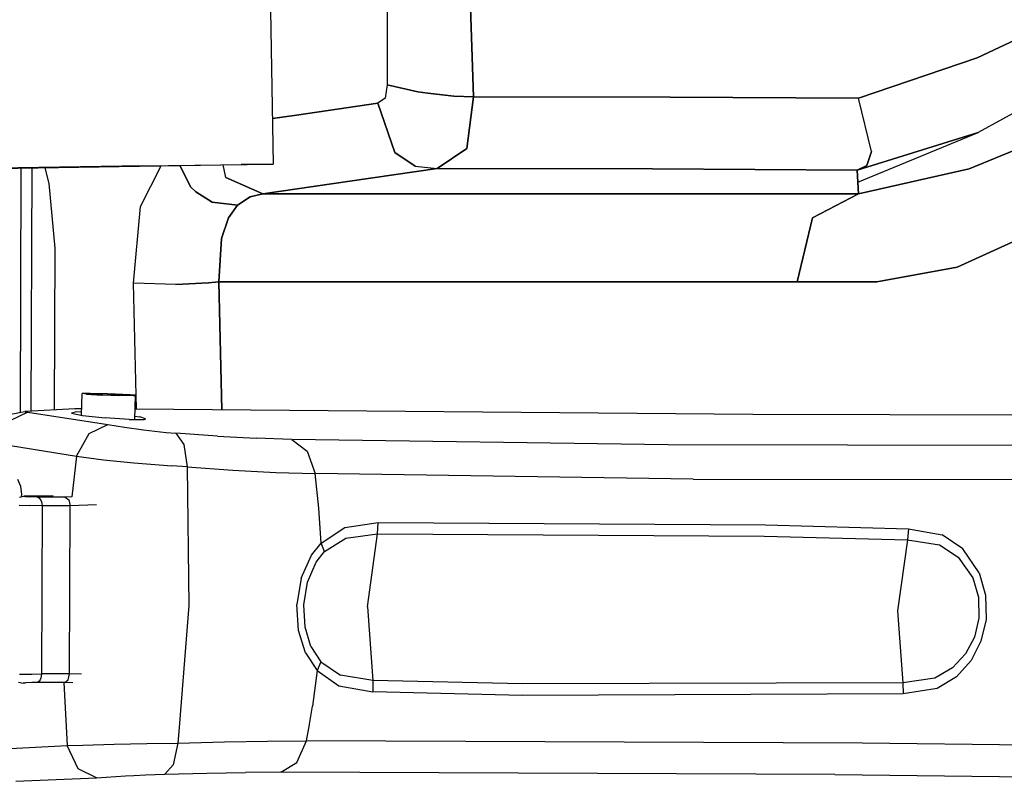
# Model space of a CAD drawing. Units: millimetres. Extents: x 663 to 11810, y -1530 to 1792.
# Drawn here: x 2333 to 2448, y -1099 to -1011 of the extents above; entities that cross this region are included whole.
import ezdxf

# ---------------------------------------------------------------- set-up
doc = ezdxf.new("R2010")
doc.units = ezdxf.units.MM
doc.layers.add('3', color=7, linetype='CONTINUOUS', true_color=0xffffff)

msp = doc.modelspace()

# ---------------------------------------------------------------- linework, layer by layer
at = {"layer": '3', "color": 18, "linetype": 'CONTINUOUS'}
for p, q in [((2376.136536, -1005.374756), (2376.130188, -1018.512451)), ((2376.136536, -1005.374756), (2376.130188, -1018.512451)), ((2376.136536, -1005.374756), (2376.130188, -1018.512451)), ((2376.136536, -1005.374756), (2376.130188, -1018.512451)), ((2385.711975, -1006.035645), (2386.162659, -1019.935547)), ((2385.711975, -1006.035645), (2386.162659, -1019.935547)), ((2385.711975, -1006.035645), (2386.162659, -1019.935547)), ((2386.162659, -1019.935547), (2385.711975, -1006.035645)), ((2362.543274, -1009.868408), (2362.845276, -1027.770752)), ((2444.838928, -1015.401855), (2451.442444, -1012.26001)), ((2444.838928, -1015.401855), (2451.442444, -1012.26001)), ((2451.442444, -1012.26001), (2444.838928, -1015.401855)), ((2444.838928, -1015.401855), (2451.442444, -1012.26001)), ((2431.008118, -1020.084961), (2444.838928, -1015.401855)), ((2431.008118, -1020.084961), (2444.838928, -1015.401855)), ((2444.838928, -1015.401855), (2431.008118, -1020.084961)), ((2444.838928, -1015.401855), (2431.008118, -1020.084961)), ((2376.130188, -1018.512451), (2375.876282, -1020.096191)), ((2376.130188, -1018.512451), (2375.876282, -1020.096191)), ((2376.130188, -1018.512451), (2375.876282, -1020.096191)), ((2376.130188, -1018.512451), (2375.876282, -1020.096191)), ((2376.130188, -1018.512451), (2379.68219, -1019.329346)), ((2376.130188, -1018.512451), (2379.68219, -1019.329346)), ((2376.130188, -1018.512451), (2379.68219, -1019.329346)), ((2379.68219, -1019.329346), (2376.130188, -1018.512451)), ((2379.68219, -1019.329346), (2380.839905, -1019.506592)), ((2379.68219, -1019.329346), (2380.839905, -1019.506592)), ((2379.68219, -1019.329346), (2380.839905, -1019.506592)), ((2380.839905, -1019.506592), (2379.68219, -1019.329346)), ((2380.839905, -1019.506592), (2383.86676, -1019.84375)), ((2380.839905, -1019.506592), (2383.86676, -1019.84375)), ((2380.839905, -1019.506592), (2383.86676, -1019.84375)), ((2383.86676, -1019.84375), (2380.839905, -1019.506592)), ((2365.544495, -1022.05127), (2375.033997, -1020.670654)), ((2365.544495, -1022.05127), (2375.033997, -1020.670654)), ((2375.033997, -1020.670654), (2365.544495, -1022.05127)), ((2375.033997, -1020.670654), (2365.544495, -1022.05127)), ((2375.876282, -1020.096191), (2375.033997, -1020.670654)), ((2375.876282, -1020.096191), (2375.033997, -1020.670654)), ((2375.876282, -1020.096191), (2375.033997, -1020.670654)), ((2375.876282, -1020.096191), (2375.033997, -1020.670654)), ((2377.015198, -1026.422852), (2375.033997, -1020.670654)), ((2377.015198, -1026.422852), (2375.033997, -1020.670654)), ((2375.033997, -1020.670654), (2377.015198, -1026.422852)), ((2377.015198, -1026.422852), (2375.033997, -1020.670654)), ((2383.86676, -1019.84375), (2386.162659, -1019.935547)), ((2383.86676, -1019.84375), (2386.162659, -1019.935547)), ((2386.162659, -1019.935547), (2383.86676, -1019.84375)), ((2383.86676, -1019.84375), (2386.162659, -1019.935547)), ((2386.162659, -1019.935547), (2385.396545, -1025.923096)), ((2386.162659, -1019.935547), (2385.396545, -1025.923096)), ((2385.396545, -1025.923096), (2386.162659, -1019.935547)), ((2386.162659, -1019.935547), (2385.396545, -1025.923096)), ((2386.162659, -1019.935547), (2409.090881, -1019.952881)), ((2386.162659, -1019.935547), (2409.090881, -1019.952881)), ((2409.090881, -1019.952881), (2386.162659, -1019.935547)), ((2409.090881, -1019.952881), (2386.162659, -1019.935547)), ((2409.090881, -1019.952881), (2431.008118, -1020.084961)), ((2409.090881, -1019.952881), (2431.008118, -1020.084961)), ((2409.090881, -1019.952881), (2431.008118, -1020.084961)), ((2431.008118, -1020.084961), (2409.090881, -1019.952881)), ((2432.526672, -1026.273926), (2431.008118, -1020.084961)), ((2432.526672, -1026.273926), (2431.008118, -1020.084961)), ((2432.526672, -1026.273926), (2431.008118, -1020.084961)), ((2432.526672, -1026.273926), (2431.008118, -1020.084961)), ((2450.75885, -1020.871826), (2444.971252, -1024.086182)), ((2450.75885, -1020.871826), (2444.971252, -1024.086182)), ((2362.755432, -1022.457031), (2365.544495, -1022.05127)), ((2362.755432, -1022.457031), (2365.544495, -1022.05127)), ((2365.544495, -1022.05127), (2362.755432, -1022.457031)), ((2365.544495, -1022.05127), (2362.755432, -1022.457031)), ((2458.020325, -1022.502197), (2443.891907, -1028.31543)), ((2458.020325, -1022.502197), (2443.891907, -1028.31543)), ((2458.020325, -1022.502197), (2443.891907, -1028.31543)), ((2443.891907, -1028.31543), (2458.020325, -1022.502197)), ((2430.866272, -1028.477539), (2444.971252, -1024.086182)), ((2430.866272, -1028.477539), (2444.971252, -1024.086182)), ((2444.971252, -1024.086182), (2430.866272, -1028.477539)), ((2430.866272, -1028.477539), (2444.971252, -1024.086182)), ((2430.945374, -1029.858398), (2444.971252, -1024.086182)), ((2430.945374, -1029.858398), (2444.971252, -1024.086182)), ((2379.376282, -1027.998047), (2377.015198, -1026.422852)), ((2379.376282, -1027.998047), (2377.015198, -1026.422852)), ((2379.376282, -1027.998047), (2377.015198, -1026.422852)), ((2377.015198, -1026.422852), (2379.376282, -1027.998047)), ((2385.396545, -1025.923096), (2381.939026, -1028.280518)), ((2385.396545, -1025.923096), (2381.939026, -1028.280518)), ((2385.396545, -1025.923096), (2381.939026, -1028.280518)), ((2381.939026, -1028.280518), (2385.396545, -1025.923096)), ((2432.526672, -1026.273926), (2431.983215, -1027.928955)), ((2432.526672, -1026.273926), (2431.983215, -1027.928955)), ((2431.983215, -1027.928955), (2432.526672, -1026.273926)), ((2432.526672, -1026.273926), (2431.983215, -1027.928955)), ((2324.512512, -1028.356934), (2359.10553, -1027.81958)), ((2347.622375, -1027.953857), (2324.512512, -1028.356934)), ((2333.453186, -1028.218262), (2333.362366, -1056.680664)), ((2333.453186, -1028.218262), (2333.362366, -1056.680664)), ((2334.663879, -1056.52832), (2334.754456, -1028.197998)), ((2334.663879, -1056.52832), (2334.754456, -1028.197998)), ((2336.762756, -1030.007812), (2336.277649, -1028.174316)), ((2347.395813, -1032.678711), (2349.776917, -1027.9646)), ((2347.395813, -1032.678711), (2349.776917, -1027.9646)), ((2347.395813, -1032.678711), (2349.776917, -1027.9646)), ((2347.395813, -1032.678711), (2349.776917, -1027.9646)), ((2347.622375, -1027.953857), (2362.845276, -1027.770752)), ((2347.622375, -1027.953857), (2362.845276, -1027.770752)), ((2349.795227, -1027.928467), (2349.795715, -1027.927734)), ((2349.795227, -1027.928467), (2349.795715, -1027.927734)), ((2349.795227, -1027.928467), (2349.795715, -1027.927734)), ((2349.795227, -1027.928467), (2349.795715, -1027.927734)), ((2351.939026, -1027.901855), (2351.939758, -1027.90332)), ((2351.939026, -1027.901855), (2351.939758, -1027.90332)), ((2351.939026, -1027.901855), (2351.939758, -1027.90332)), ((2351.939758, -1027.90332), (2351.939026, -1027.901855)), ((2351.953674, -1027.930664), (2353.231506, -1030.440918)), ((2351.953674, -1027.930664), (2353.231506, -1030.440918)), ((2353.231506, -1030.440918), (2351.953674, -1027.930664)), ((2351.953674, -1027.930664), (2353.231506, -1030.440918)), ((2357.018127, -1027.843994), (2357.017151, -1027.84082)), ((2357.018127, -1027.843994), (2357.017151, -1027.84082)), ((2357.018127, -1027.843994), (2357.017151, -1027.84082)), ((2357.018127, -1027.843994), (2357.017151, -1027.84082)), ((2357.339417, -1029.322021), (2357.019836, -1027.852051)), ((2357.339417, -1029.322021), (2357.019836, -1027.852051)), ((2357.339417, -1029.322021), (2357.019836, -1027.852051)), ((2357.339417, -1029.322021), (2357.019836, -1027.852051)), ((2362.845276, -1027.770752), (2359.10553, -1027.81958)), ((2371.775696, -1029.760254), (2381.939026, -1028.280518)), ((2371.775696, -1029.760254), (2381.939026, -1028.280518)), ((2371.775696, -1029.760254), (2381.939026, -1028.280518)), ((2381.939026, -1028.280518), (2371.775696, -1029.760254)), ((2379.376282, -1027.998047), (2381.939026, -1028.280518)), ((2379.376282, -1027.998047), (2381.939026, -1028.280518)), ((2379.376282, -1027.998047), (2381.939026, -1028.280518)), ((2379.376282, -1027.998047), (2381.939026, -1028.280518)), ((2407.035217, -1028.312012), (2381.939026, -1028.280518)), ((2407.035217, -1028.312012), (2381.939026, -1028.280518)), ((2381.939026, -1028.280518), (2407.035217, -1028.312012)), ((2381.939026, -1028.280518), (2407.035217, -1028.312012)), ((2430.866272, -1028.477539), (2407.035217, -1028.312012)), ((2430.866272, -1028.477539), (2407.035217, -1028.312012)), ((2407.035217, -1028.312012), (2430.866272, -1028.477539)), ((2407.035217, -1028.312012), (2430.866272, -1028.477539)), ((2430.866272, -1028.477539), (2431.983215, -1027.928955)), ((2430.866272, -1028.477539), (2431.983215, -1027.928955)), ((2430.866272, -1028.477539), (2431.983215, -1027.928955)), ((2431.983215, -1027.928955), (2430.866272, -1028.477539)), ((2430.945374, -1029.858398), (2430.866272, -1028.477539)), ((2430.945374, -1029.858398), (2430.866272, -1028.477539)), ((2430.866272, -1028.477539), (2430.945374, -1029.858398)), ((2430.866272, -1028.477539), (2430.945374, -1029.858398)), ((2443.891907, -1028.31543), (2431.024475, -1031.239502)), ((2443.891907, -1028.31543), (2431.024475, -1031.239502)), ((2443.891907, -1028.31543), (2431.024475, -1031.239502)), ((2431.024475, -1031.239502), (2443.891907, -1028.31543)), ((2361.618225, -1031.239502), (2357.339417, -1029.322021)), ((2361.618225, -1031.239502), (2357.339417, -1029.322021)), ((2357.339417, -1029.322021), (2361.618225, -1031.239502)), ((2361.618225, -1031.239502), (2357.339417, -1029.322021)), ((2361.618225, -1031.239502), (2371.775696, -1029.760254)), ((2361.618225, -1031.239502), (2371.775696, -1029.760254)), ((2371.775696, -1029.760254), (2361.618225, -1031.239502)), ((2371.775696, -1029.760254), (2361.618225, -1031.239502)), ((2431.024475, -1031.239502), (2430.945374, -1029.858398)), ((2431.024475, -1031.239502), (2430.945374, -1029.858398)), ((2430.945374, -1029.858398), (2431.024475, -1031.239502)), ((2430.945374, -1029.858398), (2431.024475, -1031.239502)), ((2337.432922, -1037.538574), (2336.762756, -1030.007812)), ((2353.812805, -1030.991943), (2353.231506, -1030.440918)), ((2353.812805, -1030.991943), (2353.231506, -1030.440918)), ((2353.231506, -1030.440918), (2353.812805, -1030.991943)), ((2353.812805, -1030.991943), (2353.231506, -1030.440918)), ((2355.719055, -1032.183838), (2353.812805, -1030.991943)), ((2355.719055, -1032.183838), (2353.812805, -1030.991943)), ((2355.719055, -1032.183838), (2353.812805, -1030.991943)), ((2353.812805, -1030.991943), (2355.719055, -1032.183838)), ((2358.68927, -1032.538574), (2360.167297, -1031.567383)), ((2358.68927, -1032.538574), (2360.167297, -1031.567383)), ((2358.68927, -1032.538574), (2360.167297, -1031.567383)), ((2360.167297, -1031.567383), (2358.68927, -1032.538574)), ((2360.167297, -1031.567383), (2361.618225, -1031.239502)), ((2360.167297, -1031.567383), (2361.618225, -1031.239502)), ((2360.167297, -1031.567383), (2361.618225, -1031.239502)), ((2361.618225, -1031.239502), (2360.167297, -1031.567383)), ((2431.024475, -1031.239502), (2361.618225, -1031.239502)), ((2431.024475, -1031.239502), (2361.618225, -1031.239502)), ((2361.618225, -1031.239502), (2431.024475, -1031.239502)), ((2361.618225, -1031.239502), (2431.024475, -1031.239502)), ((2425.674377, -1034.010254), (2431.024475, -1031.239502)), ((2425.674377, -1034.010254), (2431.024475, -1031.239502)), ((2431.024475, -1031.239502), (2425.674377, -1034.010254)), ((2425.674377, -1034.010254), (2431.024475, -1031.239502)), ((2346.569397, -1041.638916), (2347.395813, -1032.678711)), ((2346.569397, -1041.638916), (2347.395813, -1032.678711)), ((2346.569397, -1041.638916), (2347.395813, -1032.678711)), ((2346.569397, -1041.638916), (2347.395813, -1032.678711)), ((2358.68927, -1032.538574), (2355.719055, -1032.183838)), ((2358.68927, -1032.538574), (2355.719055, -1032.183838)), ((2358.68927, -1032.538574), (2355.719055, -1032.183838)), ((2355.719055, -1032.183838), (2358.68927, -1032.538574)), ((2357.654114, -1034.000732), (2358.68927, -1032.538574)), ((2357.654114, -1034.000732), (2358.68927, -1032.538574)), ((2358.68927, -1032.538574), (2357.654114, -1034.000732)), ((2358.68927, -1032.538574), (2357.654114, -1034.000732)), ((2457.993225, -1032.726318), (2442.49176, -1039.771973)), ((2457.993225, -1032.726318), (2442.49176, -1039.771973)), ((2442.49176, -1039.771973), (2457.993225, -1032.726318)), ((2457.993225, -1032.726318), (2442.49176, -1039.771973)), ((2356.821594, -1036.423584), (2357.654114, -1034.000732)), ((2356.821594, -1036.423584), (2357.654114, -1034.000732)), ((2357.654114, -1034.000732), (2356.821594, -1036.423584)), ((2356.821594, -1036.423584), (2357.654114, -1034.000732)), ((2425.674377, -1034.010254), (2423.866272, -1041.477783)), ((2425.674377, -1034.010254), (2423.866272, -1041.477783)), ((2423.866272, -1041.477783), (2425.674377, -1034.010254)), ((2425.674377, -1034.010254), (2423.866272, -1041.477783)), ((2356.5047, -1041.477783), (2356.821594, -1036.423584)), ((2356.5047, -1041.477783), (2356.821594, -1036.423584)), ((2356.5047, -1041.477783), (2356.821594, -1036.423584)), ((2356.821594, -1036.423584), (2356.5047, -1041.477783)), ((2337.372864, -1056.376953), (2337.432922, -1037.538574)), ((2442.49176, -1039.771973), (2433.140198, -1041.458008)), ((2442.49176, -1039.771973), (2433.140198, -1041.458008)), ((2433.140198, -1041.458008), (2442.49176, -1039.771973)), ((2442.49176, -1039.771973), (2433.140198, -1041.458008)), ((2351.497375, -1041.762939), (2346.569397, -1041.638916)), ((2346.935364, -1056.303711), (2346.569397, -1041.638916)), ((2346.935364, -1056.303711), (2346.569397, -1041.638916)), ((2351.497375, -1041.762939), (2346.569397, -1041.638916)), ((2346.935364, -1056.303711), (2346.569397, -1041.638916)), ((2351.497375, -1041.762939), (2346.569397, -1041.638916)), ((2346.935364, -1056.303711), (2346.569397, -1041.638916)), ((2351.497375, -1041.762939), (2346.569397, -1041.638916)), ((2351.497375, -1041.762939), (2355.296936, -1041.595215)), ((2351.497375, -1041.762939), (2355.296936, -1041.595215)), ((2355.296936, -1041.595215), (2351.497375, -1041.762939)), ((2355.296936, -1041.595215), (2351.497375, -1041.762939)), ((2355.296936, -1041.595215), (2356.5047, -1041.477783)), ((2355.296936, -1041.595215), (2356.5047, -1041.477783)), ((2356.5047, -1041.477783), (2355.296936, -1041.595215)), ((2356.5047, -1041.477783), (2355.296936, -1041.595215)), ((2356.87384, -1056.38916), (2356.5047, -1041.477783)), ((2356.87384, -1056.38916), (2356.5047, -1041.477783)), ((2356.5047, -1041.477783), (2356.87384, -1056.38916)), ((2356.87384, -1056.38916), (2356.5047, -1041.477783)), ((2356.5047, -1041.477783), (2390.185364, -1041.477783)), ((2356.5047, -1041.477783), (2390.185364, -1041.477783)), ((2390.185364, -1041.477783), (2356.5047, -1041.477783)), ((2390.185364, -1041.477783), (2356.5047, -1041.477783)), ((2423.866272, -1041.477783), (2390.185364, -1041.477783)), ((2423.866272, -1041.477783), (2390.185364, -1041.477783)), ((2390.185364, -1041.477783), (2423.866272, -1041.477783)), ((2423.866272, -1041.477783), (2390.185364, -1041.477783)), ((2427.402161, -1041.477783), (2423.866272, -1041.477783)), ((2427.402161, -1041.477783), (2423.866272, -1041.477783)), ((2423.866272, -1041.477783), (2427.402161, -1041.477783)), ((2427.402161, -1041.477783), (2423.866272, -1041.477783)), ((2433.140198, -1041.458008), (2427.402161, -1041.477783)), ((2433.140198, -1041.458008), (2427.402161, -1041.477783)), ((2427.402161, -1041.477783), (2433.140198, -1041.458008)), ((2433.140198, -1041.458008), (2427.402161, -1041.477783)), ((2340.496643, -1056.994629), (2340.579163, -1054.492676)), ((2341.527893, -1054.47583), (2340.579163, -1054.492676)), ((2341.107483, -1054.562012), (2340.579163, -1054.492676)), ((2341.107483, -1054.562012), (2340.579163, -1054.492676)), ((2341.049866, -1054.554443), (2341.051331, -1054.509766)), ((2341.858215, -1054.495117), (2341.051331, -1054.509766)), ((2341.858215, -1054.495117), (2341.051331, -1054.509766)), ((2341.051331, -1054.509766), (2341.500305, -1054.568359)), ((2341.107483, -1054.562012), (2342.865295, -1054.651367)), ((2341.107483, -1054.562012), (2342.865295, -1054.651367)), ((2341.500305, -1054.568359), (2342.995667, -1054.644287)), ((2341.527893, -1054.47583), (2343.509338, -1054.519287)), ((2343.543274, -1054.532227), (2341.858215, -1054.495117)), ((2343.543274, -1054.532227), (2341.858215, -1054.495117)), ((2345.030334, -1054.718994), (2342.865295, -1054.651367)), ((2345.030334, -1054.718994), (2342.865295, -1054.651367)), ((2342.995667, -1054.644287), (2344.836487, -1054.701904)), ((2343.509338, -1054.519287), (2345.596985, -1054.602783)), ((2345.318665, -1054.603027), (2343.543274, -1054.532227)), ((2345.318665, -1054.603027), (2343.543274, -1054.532227)), ((2346.162659, -1054.713867), (2344.836487, -1054.701904)), ((2346.589905, -1054.733154), (2345.030334, -1054.718994)), ((2346.589905, -1054.733154), (2345.030334, -1054.718994)), ((2346.353088, -1054.675049), (2345.318665, -1054.603027)), ((2346.353088, -1054.675049), (2345.318665, -1054.603027)), ((2346.813293, -1054.687256), (2345.596985, -1054.602783)), ((2346.353088, -1054.675049), (2346.162659, -1054.713867)), ((2346.353088, -1054.675049), (2346.351135, -1054.730957)), ((2346.589905, -1054.733154), (2346.813293, -1054.687256)), ((2346.589905, -1054.733154), (2346.813293, -1054.687256)), ((2346.72052, -1057.503418), (2346.813293, -1054.687256)), ((2339.720276, -1056.245605), (2334.014221, -1056.564697)), ((2339.744934, -1056.244629), (2339.720276, -1056.245605)), ((2339.948059, -1056.243408), (2339.744934, -1056.244629)), ((2340.521301, -1056.248291), (2339.948059, -1056.243408)), ((2331.479065, -1057.021484), (2333.922668, -1056.579346)), ((2334.259094, -1056.654785), (2332.149475, -1057.664062)), ((2334.259094, -1056.654785), (2332.149475, -1057.664062)), ((2334.014221, -1056.564697), (2333.922668, -1056.579346)), ((2333.922668, -1056.579346), (2333.955383, -1056.603271)), ((2333.922668, -1056.579346), (2333.955383, -1056.603271)), ((2333.955383, -1056.603271), (2334.109192, -1056.634033)), ((2333.955383, -1056.603271), (2334.109192, -1056.634033)), ((2334.109192, -1056.634033), (2334.259094, -1056.654785)), ((2334.109192, -1056.634033), (2334.259094, -1056.654785)), ((2334.259094, -1056.654785), (2343.595032, -1058.095703)), ((2334.259094, -1056.654785), (2343.595032, -1058.095703)), ((2339.926331, -1056.626709), (2339.332336, -1056.755615)), ((2339.926331, -1056.626709), (2339.332336, -1056.755615)), ((2339.332336, -1056.755615), (2340.627747, -1057.021484)), ((2340.508362, -1056.638672), (2339.926331, -1056.626709)), ((2340.508362, -1056.638672), (2339.926331, -1056.626709)), ((2340.627747, -1057.021484), (2343.253479, -1057.32251)), ((2346.054016, -1057.512451), (2343.253479, -1057.32251)), ((2346.733704, -1057.099854), (2347.318665, -1057.176025)), ((2346.733704, -1057.099854), (2347.318665, -1057.176025)), ((2418.70343, -1056.921631), (2346.760071, -1056.302246)), ((2347.984192, -1057.437744), (2347.318665, -1057.176025)), ((2347.984192, -1057.437744), (2347.318665, -1057.176025)), ((2458.895569, -1057.040527), (2418.70343, -1056.921631)), ((2341.412659, -1059.120605), (2343.595032, -1058.095703)), ((2341.412659, -1059.120605), (2343.595032, -1058.095703)), ((2343.595032, -1058.095703), (2345.510559, -1058.41333)), ((2343.595032, -1058.095703), (2345.510559, -1058.41333)), ((2345.510559, -1058.41333), (2347.722473, -1058.719238)), ((2345.510559, -1058.41333), (2347.722473, -1058.719238)), ((2346.054016, -1057.512451), (2347.795715, -1057.489014)), ((2347.795715, -1057.489014), (2347.984192, -1057.437744)), ((2347.98175, -1057.514404), (2347.984192, -1057.437744)), ((2339.933655, -1061.787598), (2341.412659, -1059.120605)), ((2339.933655, -1061.787598), (2341.412659, -1059.120605)), ((2347.722473, -1058.719238), (2350.384094, -1059.010742)), ((2347.722473, -1058.719238), (2350.384094, -1059.010742)), ((2350.384094, -1059.010742), (2351.519348, -1059.106445)), ((2350.384094, -1059.010742), (2351.519348, -1059.106445)), ((2351.519348, -1059.106445), (2352.434387, -1060.4021)), ((2351.519348, -1059.106445), (2352.434387, -1060.4021)), ((2356.351868, -1059.446045), (2351.519348, -1059.106445)), ((2356.351868, -1059.446045), (2351.519348, -1059.106445)), ((2356.351868, -1059.446045), (2360.840393, -1059.689453)), ((2356.351868, -1059.446045), (2360.840393, -1059.689453)), ((2364.995422, -1059.826416), (2360.840393, -1059.689453)), ((2364.995422, -1059.826416), (2360.840393, -1059.689453)), ((2330.758606, -1060.296875), (2339.933655, -1061.787598)), ((2330.758606, -1060.296875), (2339.933655, -1061.787598)), ((2352.434387, -1060.4021), (2352.805481, -1063.025391)), ((2352.434387, -1060.4021), (2352.805481, -1063.025391)), ((2364.995422, -1059.826416), (2366.803284, -1061.176514)), ((2364.995422, -1059.826416), (2366.803284, -1061.176514)), ((2408.845764, -1060.453857), (2364.995422, -1059.826416)), ((2408.845764, -1060.453857), (2364.995422, -1059.826416)), ((2470.578918, -1060.544678), (2408.845764, -1060.453857)), ((2470.578918, -1060.544678), (2408.845764, -1060.453857)), ((2339.933655, -1061.787598), (2339.381165, -1066.515381)), ((2339.933655, -1061.787598), (2339.381165, -1066.515381)), ((2339.933655, -1061.787598), (2343.060852, -1062.182617)), ((2339.933655, -1061.787598), (2343.060852, -1062.182617)), ((2366.803284, -1061.176514), (2367.746887, -1063.799561)), ((2366.803284, -1061.176514), (2367.746887, -1063.799561)), ((2343.060852, -1062.182617), (2346.605286, -1062.562012)), ((2343.060852, -1062.182617), (2346.605286, -1062.562012)), ((2346.605286, -1062.562012), (2351.028137, -1062.916016)), ((2346.605286, -1062.562012), (2351.028137, -1062.916016)), ((2352.805481, -1063.025391), (2351.028137, -1062.916016)), ((2352.805481, -1063.025391), (2351.028137, -1062.916016)), ((2352.805481, -1063.025391), (2353.008118, -1079.177979)), ((2352.805481, -1063.025391), (2353.008118, -1079.177979)), ((2352.805481, -1063.025391), (2358.149719, -1063.393799)), ((2352.805481, -1063.025391), (2358.149719, -1063.393799)), ((2358.149719, -1063.393799), (2363.132385, -1063.656006)), ((2358.149719, -1063.393799), (2363.132385, -1063.656006)), ((2363.132385, -1063.656006), (2367.746887, -1063.799561)), ((2363.132385, -1063.656006), (2367.746887, -1063.799561)), ((2368.177307, -1067.819824), (2367.746887, -1063.799561)), ((2368.177307, -1067.819824), (2367.746887, -1063.799561)), ((2411.75177, -1064.443848), (2367.746887, -1063.799561)), ((2411.75177, -1064.443848), (2367.746887, -1063.799561)), ((2333.068176, -1064.469727), (2333.407043, -1065.271484)), ((2333.068176, -1064.469727), (2333.407043, -1065.271484)), ((2333.407043, -1065.271484), (2333.515442, -1066.244629)), ((2333.407043, -1065.271484), (2333.515442, -1066.244629)), ((2411.75177, -1064.443848), (2473.664856, -1064.519531)), ((2411.75177, -1064.443848), (2473.664856, -1064.519531)), ((2333.274231, -1066.563721), (2333.783508, -1066.44458)), ((2333.515442, -1066.244629), (2333.492981, -1066.512695)), ((2333.515442, -1066.244629), (2333.492981, -1066.512695)), ((2334.042542, -1066.428955), (2333.783508, -1066.44458)), ((2333.783508, -1066.44458), (2333.967834, -1066.485107)), ((2333.783508, -1066.44458), (2333.967834, -1066.485107)), ((2333.967834, -1066.485107), (2334.624084, -1066.525879)), ((2333.967834, -1066.485107), (2334.624084, -1066.525879)), ((2337.19635, -1066.382324), (2334.042542, -1066.428955)), ((2335.366272, -1066.542725), (2334.624084, -1066.525879)), ((2335.366272, -1066.542725), (2334.624084, -1066.525879)), ((2335.649475, -1066.695801), (2335.366272, -1066.542725)), ((2338.623596, -1066.543945), (2335.366272, -1066.542725)), ((2335.649475, -1066.695801), (2335.366272, -1066.542725)), ((2338.623596, -1066.543945), (2335.366272, -1066.542725)), ((2339.381165, -1066.515381), (2338.623596, -1066.543945)), ((2339.381165, -1066.515381), (2338.623596, -1066.543945)), ((2338.623596, -1066.543945), (2339.022522, -1066.857422)), ((2338.623596, -1066.543945), (2339.022522, -1066.857422)), ((2333.243713, -1067.48877), (2334.441956, -1067.527344)), ((2333.243713, -1067.48877), (2334.441956, -1067.527344)), ((2335.925842, -1067.546143), (2334.441956, -1067.527344)), ((2335.925842, -1067.546143), (2334.441956, -1067.527344)), ((2335.764954, -1066.856445), (2335.649475, -1066.695801)), ((2335.764954, -1066.856445), (2335.649475, -1066.695801)), ((2335.853088, -1067.060547), (2335.764954, -1066.856445)), ((2335.853088, -1067.060547), (2335.764954, -1066.856445)), ((2335.853088, -1067.060547), (2335.925842, -1067.546143)), ((2335.853088, -1067.060547), (2335.925842, -1067.546143)), ((2335.925842, -1067.546143), (2335.863586, -1087.135742)), ((2335.925842, -1067.546143), (2335.863586, -1087.135742)), ((2339.183411, -1067.547363), (2335.925842, -1067.546143)), ((2339.183411, -1067.547363), (2335.925842, -1067.546143)), ((2339.022522, -1066.857422), (2339.183411, -1067.547363)), ((2339.022522, -1066.857422), (2339.183411, -1067.547363)), ((2339.121155, -1087.137207), (2339.183411, -1067.547363)), ((2339.121155, -1087.137207), (2339.183411, -1067.547363)), ((2342.267883, -1067.444824), (2339.183411, -1067.547363)), ((2342.267883, -1067.444824), (2339.183411, -1067.547363)), ((2368.441711, -1071.894287), (2368.177307, -1067.819824)), ((2368.441711, -1071.894287), (2368.177307, -1067.819824)), ((2371.197815, -1070.082031), (2375.070129, -1069.516113)), ((2371.197815, -1070.082031), (2375.070129, -1069.516113)), ((2374.978088, -1070.828369), (2375.070129, -1069.516113)), ((2374.978088, -1070.828369), (2375.069397, -1069.516357)), ((2375.070129, -1069.516113), (2375.069885, -1069.51123)), ((2375.069885, -1069.51123), (2420.173889, -1069.772705)), ((2375.069885, -1069.51123), (2420.173889, -1069.772705)), ((2420.173889, -1069.772705), (2436.844543, -1070.223877)), ((2420.173889, -1069.772705), (2436.844543, -1070.223877)), ((2368.441711, -1071.894287), (2371.197815, -1070.082031)), ((2368.441711, -1071.894287), (2371.197815, -1070.082031)), ((2371.314514, -1071.317383), (2374.978088, -1070.828369)), ((2371.314514, -1071.317383), (2374.978088, -1070.828369)), ((2373.809387, -1079.321289), (2374.978088, -1070.828369)), ((2373.809387, -1079.321289), (2374.978088, -1070.828369)), ((2374.978088, -1070.828369), (2420.046692, -1071.101562)), ((2374.978088, -1070.828369), (2420.046692, -1071.101562)), ((2420.046692, -1071.101562), (2436.721252, -1071.504883)), ((2420.046692, -1071.101562), (2436.721252, -1071.504883)), ((2436.844543, -1070.223877), (2436.721252, -1071.504883)), ((2436.844543, -1070.223877), (2436.721252, -1071.504883)), ((2436.844543, -1070.223877), (2436.845032, -1070.223877)), ((2436.844543, -1070.223877), (2436.845032, -1070.223877)), ((2436.845032, -1070.223877), (2440.77887, -1070.919434)), ((2436.845032, -1070.223877), (2440.77887, -1070.919434)), ((2443.173157, -1072.554932), (2440.77887, -1070.919434)), ((2443.173157, -1072.554932), (2440.77887, -1070.919434)), ((2367.314514, -1073.293457), (2368.441711, -1071.894287)), ((2367.314514, -1073.293457), (2368.441711, -1071.894287)), ((2368.809143, -1072.886963), (2368.441711, -1071.894287)), ((2368.809143, -1072.886963), (2368.441711, -1071.894287)), ((2368.809143, -1072.886963), (2371.314514, -1071.317383)), ((2368.809143, -1072.886963), (2371.314514, -1071.317383)), ((2436.721252, -1071.504883), (2435.559387, -1079.795654)), ((2436.721252, -1071.504883), (2435.559387, -1079.795654)), ((2436.721252, -1071.504883), (2440.441956, -1072.110596)), ((2436.721252, -1071.504883), (2440.441956, -1072.110596)), ((2440.441956, -1072.110596), (2442.614319, -1073.529297)), ((2440.441956, -1072.110596), (2442.614319, -1073.529297)), ((2366.114807, -1075.981934), (2367.314514, -1073.293457)), ((2366.114807, -1075.981934), (2367.314514, -1073.293457)), ((2367.852356, -1074.100098), (2368.809143, -1072.886963)), ((2367.852356, -1074.100098), (2368.809143, -1072.886963)), ((2445.070129, -1075.350342), (2443.173157, -1072.554932)), ((2445.070129, -1075.350342), (2443.173157, -1072.554932)), ((2366.83551, -1076.430664), (2367.852356, -1074.100098)), ((2366.83551, -1076.430664), (2367.852356, -1074.100098)), ((2442.614319, -1073.529297), (2444.319397, -1075.952881)), ((2442.614319, -1073.529297), (2444.319397, -1075.952881)), ((2445.070129, -1075.350342), (2445.823059, -1077.941162)), ((2445.070129, -1075.350342), (2445.823059, -1077.941162)), ((2366.114807, -1075.981934), (2365.596252, -1079.050049)), ((2366.114807, -1075.981934), (2365.596252, -1079.050049)), ((2366.395569, -1079.085938), (2366.83551, -1076.430664)), ((2366.395569, -1079.085938), (2366.83551, -1076.430664)), ((2444.319397, -1075.952881), (2444.993225, -1078.197754)), ((2444.319397, -1075.952881), (2444.993225, -1078.197754)), ((2445.823059, -1077.941162), (2445.881897, -1080.776123)), ((2445.823059, -1077.941162), (2445.881897, -1080.776123)), ((2353.008118, -1079.177979), (2351.930237, -1092.886475)), ((2353.008118, -1079.177979), (2351.930237, -1092.886475)), ((2365.790588, -1082.063477), (2365.596252, -1079.050049)), ((2365.790588, -1082.063477), (2365.596252, -1079.050049)), ((2366.557678, -1081.690674), (2366.395569, -1079.085938)), ((2366.557678, -1081.690674), (2366.395569, -1079.085938)), ((2444.993225, -1078.197754), (2445.048401, -1080.647217)), ((2444.993225, -1078.197754), (2445.048401, -1080.647217)), ((2373.809387, -1079.321289), (2374.438293, -1087.888916)), ((2373.809387, -1079.321289), (2374.438293, -1087.888916)), ((2435.559387, -1079.795654), (2436.194153, -1088.160156)), ((2435.559387, -1079.795654), (2436.194153, -1088.160156)), ((2445.048401, -1080.647217), (2444.517639, -1082.838135)), ((2445.048401, -1080.647217), (2444.517639, -1082.838135)), ((2445.881897, -1080.776123), (2445.284241, -1083.307617)), ((2445.881897, -1080.776123), (2445.284241, -1083.307617)), ((2366.605286, -1084.673828), (2365.790588, -1082.063477)), ((2366.605286, -1084.673828), (2365.790588, -1082.063477)), ((2367.244934, -1083.953369), (2366.557678, -1081.690674)), ((2367.244934, -1083.953369), (2366.557678, -1081.690674)), ((2444.517639, -1082.838135), (2443.488831, -1084.790283)), ((2444.517639, -1082.838135), (2443.488831, -1084.790283)), ((2445.284241, -1083.307617), (2444.13092, -1085.559814)), ((2445.284241, -1083.307617), (2444.13092, -1085.559814)), ((2366.605286, -1084.673828), (2367.971985, -1086.725586)), ((2366.605286, -1084.673828), (2367.971985, -1086.725586)), ((2367.244934, -1083.953369), (2368.402405, -1085.731689)), ((2367.244934, -1083.953369), (2368.402405, -1085.731689)), ((2443.488831, -1084.790283), (2441.956604, -1086.439941)), ((2443.488831, -1084.790283), (2441.956604, -1086.439941)), ((2368.402405, -1085.731689), (2367.971985, -1086.725586)), ((2368.402405, -1085.731689), (2367.971985, -1086.725586)), ((2368.402405, -1085.731689), (2370.68512, -1087.288818)), ((2368.402405, -1085.731689), (2370.68512, -1087.288818)), ((2444.13092, -1085.559814), (2442.424866, -1087.462646)), ((2444.13092, -1085.559814), (2442.424866, -1087.462646)), ((2333.308899, -1087.170166), (2334.742737, -1087.142822)), ((2333.308899, -1087.170166), (2334.742737, -1087.142822)), ((2334.742737, -1087.142822), (2335.863586, -1087.135742)), ((2334.742737, -1087.142822), (2335.863586, -1087.135742)), ((2335.863586, -1087.135742), (2335.787659, -1087.620117)), ((2335.863586, -1087.135742), (2335.787659, -1087.620117)), ((2339.121155, -1087.137207), (2335.863586, -1087.135742)), ((2339.121155, -1087.137207), (2335.863586, -1087.135742)), ((2338.955627, -1087.823975), (2339.121155, -1087.137207)), ((2338.955627, -1087.823975), (2339.121155, -1087.137207)), ((2340.498352, -1087.179443), (2339.121155, -1087.137207)), ((2340.498352, -1087.179443), (2339.121155, -1087.137207)), ((2367.971985, -1086.725586), (2367.433655, -1090.871094)), ((2367.971985, -1086.725586), (2367.433655, -1090.871094)), ((2367.971985, -1086.725586), (2370.479065, -1088.520752)), ((2367.971985, -1086.725586), (2370.479065, -1088.520752)), ((2441.956604, -1086.439941), (2439.913635, -1087.617432)), ((2441.956604, -1086.439941), (2439.913635, -1087.617432)), ((2333.191467, -1088.078613), (2333.70343, -1088.203857)), ((2334.019836, -1088.168213), (2333.70343, -1088.203857)), ((2334.019836, -1088.168213), (2333.70343, -1088.203857)), ((2333.972961, -1088.223877), (2333.70343, -1088.203857)), ((2334.736877, -1088.137939), (2334.019836, -1088.168213)), ((2334.736877, -1088.137939), (2334.019836, -1088.168213)), ((2335.29718, -1088.129883), (2334.736877, -1088.137939)), ((2335.29718, -1088.129883), (2334.736877, -1088.137939)), ((2335.581604, -1087.981445), (2335.29718, -1088.129883)), ((2335.581604, -1087.981445), (2335.29718, -1088.129883)), ((2338.554749, -1088.131104), (2335.29718, -1088.129883)), ((2338.554749, -1088.131104), (2335.29718, -1088.129883)), ((2335.698059, -1087.822998), (2335.581604, -1087.981445)), ((2335.698059, -1087.822998), (2335.581604, -1087.981445)), ((2335.787659, -1087.620117), (2335.698059, -1087.822998)), ((2335.787659, -1087.620117), (2335.698059, -1087.822998)), ((2338.452209, -1088.133057), (2338.826965, -1095.469238)), ((2338.452209, -1088.133057), (2338.826965, -1095.469238)), ((2338.554749, -1088.131104), (2338.955627, -1087.823975)), ((2338.554749, -1088.131104), (2338.955627, -1087.823975)), ((2339.509583, -1088.165039), (2338.554749, -1088.131104)), ((2339.509583, -1088.165039), (2338.554749, -1088.131104)), ((2374.438293, -1087.888916), (2370.68512, -1087.288818)), ((2374.438293, -1087.888916), (2370.68512, -1087.288818)), ((2391.868225, -1088.293945), (2374.438293, -1087.888916)), ((2374.438293, -1087.888916), (2374.446106, -1089.208252)), ((2374.438293, -1087.888916), (2374.447083, -1089.208496)), ((2391.868225, -1088.293945), (2374.438293, -1087.888916)), ((2436.194153, -1088.160156), (2391.868225, -1088.293945)), ((2436.194153, -1088.160156), (2391.868225, -1088.293945)), ((2439.913635, -1087.617432), (2436.194153, -1088.160156)), ((2439.913635, -1087.617432), (2436.194153, -1088.160156)), ((2436.194153, -1088.160156), (2436.236877, -1089.452393)), ((2436.194153, -1088.160156), (2436.236877, -1089.452393)), ((2442.424866, -1087.462646), (2440.171448, -1088.821777)), ((2442.424866, -1087.462646), (2440.171448, -1088.821777)), ((2370.479065, -1088.520752), (2374.447083, -1089.208496)), ((2370.479065, -1088.520752), (2374.447083, -1089.208496)), ((2374.447083, -1089.208496), (2374.446106, -1089.213867)), ((2391.897278, -1089.65625), (2374.446106, -1089.213867)), ((2391.897278, -1089.65625), (2374.446106, -1089.213867)), ((2436.236877, -1089.452393), (2391.897278, -1089.65625)), ((2436.236877, -1089.452393), (2391.897278, -1089.65625)), ((2440.171448, -1088.821777), (2436.236877, -1089.452393)), ((2440.171448, -1088.821777), (2436.236877, -1089.452393)), ((2367.063293, -1092.992188), (2367.433655, -1090.871094)), ((2367.063293, -1092.992188), (2367.433655, -1090.871094)), ((2351.929749, -1092.89209), (2351.748596, -1095.194336)), ((2351.929749, -1092.89209), (2351.748596, -1095.194336)), ((2366.72345, -1094.939453), (2367.060852, -1093.007568)), ((2366.72345, -1094.939453), (2367.060852, -1093.007568)), ((2344.313538, -1095.320557), (2348.132629, -1095.236328)), ((2344.313538, -1095.320557), (2348.132629, -1095.236328)), ((2348.132629, -1095.236328), (2351.748596, -1095.194336)), ((2348.132629, -1095.236328), (2351.748596, -1095.194336)), ((2351.748596, -1095.194336), (2351.208313, -1097.713867)), ((2351.748596, -1095.194336), (2351.208313, -1097.713867)), ((2351.748596, -1095.194336), (2357.173157, -1095.053955)), ((2351.748596, -1095.194336), (2357.173157, -1095.053955)), ((2357.173157, -1095.053955), (2362.162659, -1094.966309)), ((2357.173157, -1095.053955), (2362.162659, -1094.966309)), ((2362.162659, -1094.966309), (2366.72345, -1094.939453)), ((2362.162659, -1094.966309), (2366.72345, -1094.939453)), ((2365.611633, -1097.439941), (2366.72345, -1094.939453)), ((2365.611633, -1097.439941), (2366.72345, -1094.939453)), ((2431.472717, -1095.203369), (2366.72345, -1094.939453)), ((2431.472717, -1095.203369), (2366.72345, -1094.939453)), ((2472.639221, -1095.6875), (2431.472717, -1095.203369)), ((2472.639221, -1095.6875), (2431.472717, -1095.203369)), ((2329.587219, -1095.939453), (2338.826965, -1095.469238)), ((2329.587219, -1095.939453), (2338.826965, -1095.469238)), ((2338.826965, -1095.469238), (2340.681458, -1095.414551)), ((2338.826965, -1095.469238), (2340.681458, -1095.414551)), ((2340.129456, -1098.171875), (2338.826965, -1095.469238)), ((2340.129456, -1098.171875), (2338.826965, -1095.469238)), ((2340.681458, -1095.414551), (2344.313538, -1095.320557)), ((2340.681458, -1095.414551), (2344.313538, -1095.320557)), ((2363.722473, -1098.571777), (2365.611633, -1097.439941)), ((2363.722473, -1098.571777), (2365.611633, -1097.439941)), ((2342.243225, -1099.231445), (2340.129456, -1098.171875)), ((2342.243225, -1099.231445), (2340.129456, -1098.171875)), ((2350.214417, -1098.81958), (2351.208313, -1097.713867)), ((2350.214417, -1098.81958), (2351.208313, -1097.713867)), ((2350.214417, -1098.81958), (2355.120178, -1098.687988)), ((2350.214417, -1098.81958), (2355.120178, -1098.687988)), ((2355.120178, -1098.687988), (2359.614807, -1098.602783)), ((2355.120178, -1098.687988), (2359.614807, -1098.602783)), ((2363.722473, -1098.571777), (2359.614807, -1098.602783)), ((2363.722473, -1098.571777), (2359.614807, -1098.602783)), ((2428.249329, -1098.849854), (2363.722473, -1098.571777)), ((2428.249329, -1098.849854), (2363.722473, -1098.571777)), ((2332.846741, -1099.635254), (2342.243225, -1099.231445)), ((2332.846741, -1099.635254), (2342.243225, -1099.231445)), ((2342.243225, -1099.231445), (2343.389954, -1099.153564)), ((2342.243225, -1099.231445), (2343.389954, -1099.153564)), ((2343.389954, -1099.153564), (2345.644836, -1099.019043)), ((2343.389954, -1099.153564), (2345.644836, -1099.019043)), ((2345.644836, -1099.019043), (2346.617004, -1098.970215)), ((2345.644836, -1099.019043), (2346.617004, -1098.970215)), ((2346.61969, -1098.970215), (2347.960999, -1098.902588)), ((2346.61969, -1098.970215), (2347.960999, -1098.902588)), ((2347.960999, -1098.902588), (2350.214417, -1098.81958)), ((2347.960999, -1098.902588), (2350.214417, -1098.81958)), ((2428.249329, -1098.849854), (2469.303528, -1099.316162)), ((2428.249329, -1098.849854), (2469.303528, -1099.316162))]:
    msp.add_line(p, q, dxfattribs=at)

doc.saveas('drawing.dxf')
